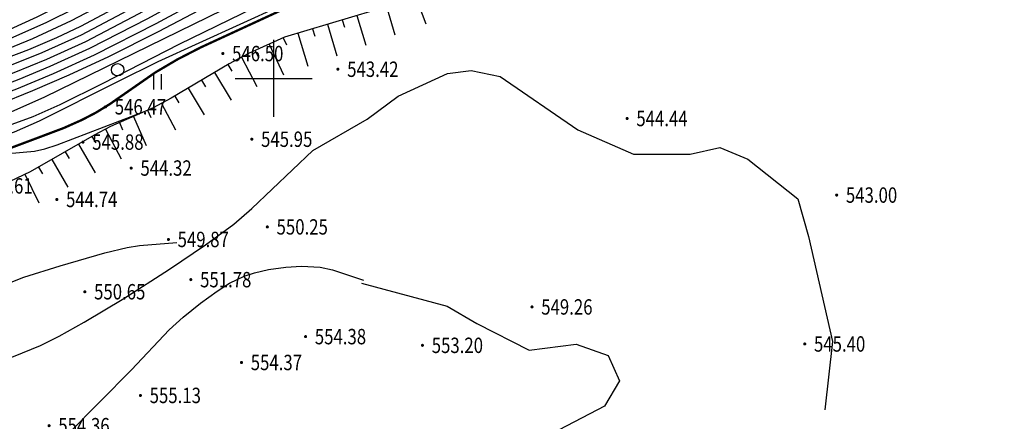
# Model space of a CAD drawing. Extents: x -65577 to 310977, y -390017 to 370485.
# Drawn here: x 22043 to 34831, y 301488 to 306711 of the extents above; entities that cross this region are included whole.
import ezdxf
from ezdxf.enums import TextEntityAlignment as Align

# ---------------------------------------------------------------- set-up
doc = ezdxf.new("R2010")
doc.units = 0
doc.header["$LTSCALE"] = 1000
doc.layers.get('0').update_dxf_attribs({"linetype": 'CONTINUOUS'})
for name, color, linetype in [('DGX-J', 8, 'CONTINUOUS'), ('DGX-S', 8, 'CONTINUOUS'), ('DMTZ', 8, 'CONTINUOUS'), ('GCD', 8, 'CONTINUOUS'), ('SXSS', 5, 'CONTINUOUS'), ('TK', 8, 'CONTINUOUS'), ('ZBTZ', 8, 'CONTINUOUS')]:
    doc.layers.add(name, color=color, linetype=linetype)
doc.styles.add('HZ', font='tssdeng.shx', dxfattribs={"width": 0.7, "bigfont": 'hzdx.shx'})
doc.linetypes.add('10411', pattern='A,2,[150,AAA.SHX,S=1,R=0,X=0,Y=1],2,[151,AAA.SHX,S=1,R=0,X=0,Y=3],1e-11', length=4)
doc.linetypes.add('1161', pattern='A,0,[149,AAA.SHX,S=0.15,R=0,X=0,Y=0],-1.6', length=1.6)

# ---------------------------------------------------------------- blocks, each defined once
blk = doc.blocks.new('GC200')
at = {"linetype": 'Continuous', "const_width": 0.2, "flags": 128}
blk.add_lwpolyline([(-0.1, 0, 1), (0.1, 0, 1)], format="xyb", close=True, dxfattribs=at)
blk = doc.blocks.new('gc326')
blk.add_circle((0, 0), 0.8)
blk = doc.blocks.new('gc121')
at = {"color": 0}
for p, q in [((-0.5, -1), (-0.5, 1)), ((0.5, -1), (0.5, 1))]:
    blk.add_line(p, q, dxfattribs=at)

msp = doc.modelspace()

# ---------------------------------------------------------------- linework, layer by layer
at = {"layer": 'DGX-J', "linetype": 'Continuous', "flags": 128}
for points, elevation in [([(21712.26, 306151.828), (22161.579, 306323.842), (22526.183, 306479.636), (22835.551, 306625.431), (23253.874, 306845.663), (23770.24, 307139.832), (24987.556, 307853.007)], 55500), ([(25243.748, 307295.325), (23842.332, 306551.276), (23195.974, 306227.832), (22680.606, 305987.698), (22211.307, 305784.42), (21757.149, 305602.783), (21335.32, 305449.2), (20890.616, 305304.345), (20336.256, 305158.962), (19839.883, 305051.643), (19343.203, 304962.886), (18866.369, 304896.066), (18432.463, 304854.326), (18067.286, 304836.849), (17753.648, 304837.315), (17336.385, 304866.882), (16913.712, 304918.745), (16447.692, 304995.432), (15891.573, 305107.11), (15297.239, 305245.071), (14660.158, 305410.979), (13855.882, 305653.944), (12989.046, 305941.155)], 55000)]:
    msp.add_lwpolyline(points, dxfattribs=dict(at, elevation=elevation))
at = {"layer": 'DGX-S', "linetype": 'Continuous', "flags": 128}
for points, elevation in [([(12989.046, 307098.026), (13197.367, 307005.51), (13747.832, 306790.829), (14402.346, 306566.87), (15092.398, 306360.755), (15753.059, 306192.999), (16368.769, 306068.163), (16955.74, 305972.824), (17549.572, 305898.985), (18142.154, 305856.249), (18695.106, 305844.418), (19145.45, 305861.029), (19557.623, 305900.374), (20057.22, 305976.953), (20514.719, 306079.926), (20858.475, 306180.142), (21222.392, 306303.577), (21764.056, 306517.278), (22269.7, 306747.888), (22763.595, 306998.388), (23476.897, 307394.316), (24862.155, 308215.499)], 55800), ([(12989.046, 306972.212), (13497.438, 306762.135), (14187.45, 306506.756), (14871.292, 306282.138), (15435.287, 306123.175), (16015.248, 305989.724), (16622.898, 305878.299), (17293.451, 305783.664), (17907.852, 305728.147), (18476.165, 305705.589), (19016.406, 305718.556), (19483.316, 305766.68), (20048.685, 305863.159), (20555.788, 305985.07), (20935.131, 306098.458), (21291.077, 306218.911), (21841.43, 306430.744), (22394.168, 306678.43), (22772.492, 306866.024), (23456.643, 307241.043), (24887.145, 308085.118)], 55700), ([(12989.046, 306845.468), (13322.091, 306702.819), (13974.273, 306444.959), (14657.26, 306201.92), (15226.184, 306028.131), (15814.266, 305883.436), (16456.955, 305759.504), (17165.51, 305654.912), (17814.402, 305592.263), (18391.523, 305566.659), (18869.798, 305577.418), (19303.424, 305618.018), (19844.686, 305708.311), (20346.603, 305822.838), (20751.44, 305936.854), (21231.808, 306087.397), (21801.659, 306298.096), (22211.846, 306467.869), (22715.074, 306699.299), (23260.146, 306989.618), (23818.088, 307310.591), (24912.126, 307954.737)], 55600), ([(12989.046, 306537.009), (13650.264, 306271.495), (14299.089, 306035.153), (14856.76, 305857.654), (15402.008, 305712.057), (16042.437, 305572.281), (16646.459, 305464.357), (17199.222, 305386.394), (17748.967, 305331.625), (18203.582, 305310.802), (18625.167, 305316.16), (18976.706, 305343.481), (19327.04, 305389.438), (19670.514, 305450.763), (20002.434, 305521.086), (20592.987, 305670.215), (21281.867, 305883.174), (21869.567, 306095.411), (22333.938, 306283.187), (22843.514, 306514.062), (23378.705, 306793.396), (24042.308, 307169.363), (24961.246, 307698.496)], 55400), ([(12989.046, 306378.392), (13335.089, 306241.74), (14041.013, 305988.046), (14623.589, 305801.999), (15205.68, 305641.766), (15837.861, 305494.841), (16465.744, 305372.789), (17041.574, 305282.715), (17602.179, 305219.139), (18062.205, 305192.869), (18514.31, 305196.582), (18905.266, 305226.356), (19274.908, 305273.681), (19635.076, 305336.076), (19979.497, 305406.728), (20545.495, 305545.541), (21033.761, 305690.29), (21459.043, 305832.374), (21971.533, 306023.314), (22396.727, 306198.529), (22902.397, 306428.501), (23595.392, 306790.826), (24286.279, 307177.303), (24985.366, 307572.626)], 55300), ([(12989.046, 306226.759), (13555.148, 306018.431), (14331.911, 305763.172), (14999.885, 305572.981), (15630.708, 305417.916), (16256.136, 305286.483), (16862.674, 305182.063), (17446.84, 305107.664), (17939.35, 305075.02), (18408.951, 305077.362), (18838.744, 305109.864), (19222.78, 305157.931), (19594.411, 305220.317), (19960.092, 305293.43), (20562.986, 305438.107), (20986.03, 305560.927), (21546.986, 305751.005), (22033.982, 305936.054), (22439.486, 306105.196), (22954.398, 306339.86), (23705.469, 306726.119), (25009.497, 307446.755)], 55200), ([(12989.046, 306081.684), (13188.153, 306009.14), (13976.175, 305746.429), (14721.757, 305522.789), (15423.355, 305341.11), (16074.345, 305195.661), (16686.207, 305081.655), (17307.342, 304995.306), (17811.179, 304957.341), (18307.484, 304958.339), (18767.08, 304992.727), (19170.648, 305042.18), (19541.26, 305102.659), (19947.094, 305180.972), (20446.221, 305296.357), (20908.513, 305423.427), (21421.113, 305591.035), (22004.364, 305811.583), (22482.107, 306011.78), (23014.107, 306254.776), (23813.977, 306659.003), (25033.617, 307320.895)], 55100), ([(25260.058, 307124.984), (22365.147, 305701.704), (21928.75, 305507.593), (21657.565, 305402.691), (21244.725, 305272.126), (20753.792, 305138.422), (20215.518, 305008.954), (19850.042, 304933.968), (19281.984, 304843.534), (18683.902, 304768.496), (18276.74, 304733.094), (17965.525, 304722.237), (17551.329, 304742.335), (17053.695, 304791.177), (16382.771, 304878.624), (15962.82, 304948.964), (15303.102, 305074.704), (14639.343, 305217.003), (14251.352, 305313.367), (13620.101, 305503.725), (12989.046, 305711.46)], 54900), ([(12989.046, 305481.999), (13735.392, 305255.231), (14459.388, 305057.082), (14823.545, 304977.846), (15363.301, 304874.703), (16183.073, 304736.819), (16878.16, 304634.235), (17314.684, 304585.266), (17690.178, 304561.713), (18061.897, 304572.117), (18571.513, 304615.101), (19264.039, 304700.954), (19860.812, 304793.868), (20213.615, 304863.003), (20749.998, 304994.554), (21376.256, 305170.151), (21850.49, 305319.287), (22218.632, 305451.223), (22568.107, 305605.845), (23125.744, 305884.56), (24115.82, 306393.47), (25420.949, 307034.264)], 54800), ([(25434.699, 306889.783), (23836.409, 306160.482), (23311.245, 305901.614), (22296.784, 305389.96), (21973.187, 305248.016), (21566.19, 305103.929), (21041.818, 304942.914), (20464.72, 304784.153), (20049.238, 304684.492), (19743.992, 304624.767), (19265.367, 304556.911), (18601.995, 304484.953), (17948.387, 304430.722), (17523.026, 304410.904), (17154.665, 304412.255), (16802.153, 304445.926), (16302.92, 304521.896), (15506.672, 304671.173), (14701.371, 304839.78), (14215.268, 304955.829), (13448.773, 305175.059), (12989.046, 305312.635)], 54700), ([(12989.046, 305068.046), (14503.89, 304657.696), (15025.058, 304535.631), (15541.71, 304449.326), (16430.866, 304338.608), (17038.389, 304278.898), (17467.63, 304253.164), (17966.403, 304259.325), (18605.706, 304293.63), (19129.283, 304339.188), (19490.527, 304387.585), (19705.084, 304430.803), (20044.231, 304518.819), (21181.923, 304850.855), (21442.958, 304910.95), (21694.676, 304952.424), (22237.069, 305000.91), (22368.571, 305031.655), (22527.945, 305084.033), (23750.733, 305552.466)], 54600)]:
    msp.add_lwpolyline(points, dxfattribs=dict(at, elevation=elevation))
at = {"layer": 'DMTZ', "linetype": 'Continuous'}
for p, q in [((27183.53, 307011.424), (27315.563, 306657.817)), ((26805.997, 306879.849), (26915.511, 306513.602)), ((26231.143, 306707.957), (26259.792, 306612.149)), ((26422.761, 306765.255), (26538.634, 306377.742)), ((25656.29, 306536.066), (25784.881, 306106.021)), ((25847.908, 306593.363), (25876.556, 306497.554)), ((26039.526, 306650.66), (26161.758, 306241.881)), ((25465.5, 306476.572), (25507.2, 306385.681)), ((25101.935, 306309.773), (25143.634, 306218.882)), ((25283.717, 306393.173), (25467.886, 305991.747)), ((24922.418, 306221.737), (25120.788, 305839.777)), ((24574.012, 306025.611), (24791.132, 305663.725)), ((24745.514, 306128.506), (24796.962, 306042.755)), ((24402.511, 305922.715), (24453.958, 305836.964)), ((24231.009, 305819.82), (24437.854, 305475.059)), ((24059.507, 305716.924), (24110.955, 305631.173)), ((23704.917, 305532.431), (23745.039, 305440.832)), ((23884.222, 305620.736), (24066.348, 305276.657)), ((23521.72, 305452.186), (23687.278, 305074.217)), ((23157.378, 305287.409), (23359.528, 304899.183)), ((23338.522, 305371.942), (23378.645, 305280.343)), ((22980.649, 305193.829), (23030.566, 305107.178)), ((22807.347, 305093.995), (23023.08, 304719.504)), ((22460.743, 304894.327), (22670.06, 304530.975)), ((22634.045, 304994.161), (22683.962, 304907.51)), ((22287.442, 304794.492), (22337.359, 304707.842)), ((22111.414, 304699.836), (22289.524, 304327.751))]:
    msp.add_line(p, q, dxfattribs=at)
at = {"layer": 'DMTZ', "linetype": 'Continuous', "flags": 128}
msp.add_lwpolyline([(35490.517, 312233.889), (34539.254, 311817.496), (33818.731, 311584.754), (33244.009, 311331.392), (32277.975, 310653.578), (31052.491, 309861.443), (30191.778, 309132.619), (28911.513, 308006.732), (27728.629, 307214.957), (26932.266, 306917.605), (25480.8, 306483.592), (25016.158, 306270.42), (24762.337, 306138.599), (24011.274, 305687.986), (23777.253, 305564.116), (23220.131, 305320.084), (23008.76, 305210.023), (22180.697, 304733), (21915.486, 304606.049), (21599.005, 304472.648), (21048.023, 304273.407), (19283.326, 303749.992), (19270.928, 303746.958)], dxfattribs=at)
at = {"layer": 'DMTZ', "linetype": '10411', "flags": 128}
for points, elevation in [([(25848.343, 305008.346), (26553.896, 305416.428), (26960.357, 305716.17), (27600.81, 306009.732), (27907.631, 306050.623), (28281.713, 305972.523), (29290.938, 305279.461), (30014.442, 304962.21), (30749.685, 304961.101), (31136.756, 305049.692), (31499.748, 304897.282), (32147.112, 304380.35), (32288.553, 303893.248), (32600.986, 302525.742), (32500.976, 301636.038)], 54571.05), ([(12989.046, 303137.998), (13584.952, 302788.852), (13879.383, 302638.781), (14109.864, 302542.941), (14450.806, 302421.481), (14876.988, 302287.861), (15217.039, 302194.881), (15660.161, 302094.701), (16373.505, 301954.781), (16909.917, 301863.231), (17358.329, 301811.432), (17724.781, 301806.392), (19508.429, 301900.044), (19794.8, 301934.825), (20430.963, 302081.706), (20569.673, 302104.077), (21257.306, 302147.928), (21452.557, 302182.828), (21688.278, 302243.508), (21962.879, 302332.349), (22314.76, 302474.03), (22557.051, 302595.061), (22879.263, 302775.532), (23394.685, 303086.804), (23989.247, 303467.097), (24457.748, 303781.179), (24824.89, 304053.36), (25057.231, 304254.501), (25848.343, 305008.346)], 54790.26), ([(20619.073, 302686.049), (20857.834, 302714.45), (21161.575, 302719.11), (21244.085, 302741.18), (21299.106, 302775.85), (21354.136, 302829.081), (21550.826, 303073.572), (21635.727, 303144.802), (21747.597, 303214.483), (21887.088, 303281.473), (22095.958, 303361.554), (22568.28, 303510.495), (23148.623, 303677.547), (23439.924, 303747.157), (23597.105, 303774.087), (24085.067, 303813.328)], 54980.95), ([(15941.543, 293360.723), (16267.445, 292889.911), (16496.896, 292596.98), (16644.437, 292437.829), (16852.968, 292236.749), (17072.529, 292044.478), (17248.09, 291907.728), (17412.311, 291799.667), (17561.112, 291720.467), (17716.923, 291652.687), (17857.013, 291605.607), (17978.044, 291579.187), (18078.674, 291572.197), (18158.895, 291581.507), (18245.325, 291615.268), (18307.875, 291662.258), (18364.745, 291723.318), (18423.026, 291806.919), (18476.816, 291912.199), (18509.686, 292007.55), (18525.246, 292101.28), (18514.856, 292200.53), (18481.835, 292268.531), (18279.244, 292495.161), (18234.834, 292562.042), (18205.474, 292634.202), (18191.654, 292709.252), (18194.993, 292779.303), (18213.513, 292840.163), (18250.734, 292908.333), (18461.214, 293168.125), (18512.264, 293252.235), (18546.484, 293359.646), (18551.284, 293455.946), (18525.654, 293792.997), (18536.364, 293860.668), (18559.154, 293905.938), (18589.394, 293932.738), (18625.584, 293947.578), (18744.205, 293970.869), (18759.615, 293981.959), (18767.905, 294004.869), (18760.225, 294049.949), (18708.324, 294185.629), (18692.254, 294264.87), (18691.364, 294360.9), (18732.754, 294634.281), (18732.414, 294695.382), (18715.843, 294781.812), (18677.833, 294881.462), (18617.113, 294993.703), (18524.242, 295131.023), (18316.081, 295381.174), (17802.418, 295883.506), (17673.247, 296025.366), (17575.537, 296157.537), (17337.795, 296607.029), (17266.625, 296716.939), (17201.254, 296792.669), (17123.644, 296858.259), (17011.623, 296930.27), (16849.483, 297013.3), (16530.061, 297157.45), (16222.23, 297309.46), (15854.008, 297507.641), (15584.706, 297667.071), (15398.055, 297794.992), (15253.625, 297912.792), (15105.144, 298052.672), (14991.243, 298177.753), (14909.993, 298284.693), (14839.612, 298405.484), (14798.422, 298509.534), (14772.362, 298618.284), (14765.081, 298687.165), (14773.281, 298933.496), (14751.391, 299307.297), (14759.991, 299405.668), (14786.071, 299505.958), (14833.241, 299619.539), (14911.311, 299761.48), (15022.401, 299929.791), (15462.022, 300509.594), (15519.283, 300568.394), (15604.403, 300621.994), (15663.093, 300638.224), (15707.883, 300639.424), (15765.674, 300624.474), (15942.685, 300539.474), (16016.695, 300527.304), (16196.156, 300516.264), (16274.916, 300491.694), (16363.337, 300444.624), (16460.977, 300373.524), (16771.839, 300103.673), (16901.029, 300018.183), (16998.95, 299974.683), (17131.34, 299934.483), (17314.621, 299898.943), (17653.003, 299865.503), (18225.495, 299842.584), (18430.096, 299818.864), (18574.577, 299786.754), (18680.998, 299748.334), (18765.718, 299702.464), (18919.329, 299594.744), (18963.689, 299574.764), (19025.949, 299562.444), (19113.06, 299566.734), (19214.84, 299591.624), (20227.874, 299989.627), (20470.455, 300106.878), (20650.966, 300200.078), (20737.006, 300219.018), (20856.747, 300224.589), (21158.258, 300212.889), (21313.979, 300226.209), (21465.969, 300257.049), (21600.35, 300300.59), (21727.8, 300362.79), (21821.971, 300428.511), (21931.021, 300524.291), (22241.452, 300861.203), (22670.343, 301326.586), (23496.586, 302156.18), (23985.808, 302679.023), (24165.998, 302840.444), (24392.269, 303023.725), (24606.92, 303180.856), (24768.87, 303283.937), (24958.071, 303376.917), (25092.902, 303421.188), (25272.882, 303462.188), (25497.783, 303494.618), (25703.164, 303507.729), (25946.045, 303493.139), (26105.086, 303456.109), (26506.988, 303322.419)], 55556.01), ([(26481.238, 303286.129), (27593.463, 302987.369), (27981.685, 302762.348), (28661.849, 302414.177), (29272.101, 302493.488), (29687.473, 302345.728), (29834.264, 302016.217), (29637.524, 301684.685), (28950.011, 301325.043)], 55118.51)]:
    msp.add_lwpolyline(points, dxfattribs=dict(at, elevation=elevation))
at = {"layer": 'SXSS', "linetype": 'Continuous', "const_width": 30, "elevation": 54426.86, "flags": 128}
msp.add_lwpolyline([(25892.851, 307042.485), (24394.455, 306350.23), (24092.074, 306194.419), (23806.013, 306025.718), (23212.871, 305612.825), (23033.84, 305502.514), (22849.749, 305406.684), (22612.109, 305300.643), (21821.915, 305003.231)], dxfattribs=at)
at = {"layer": 'TK', "linetype": 'Continuous'}
for p, q in [((25341.43, 305447.127), (25341.429, 306447.131)), ((24841.428, 305947.129), (25841.432, 305947.13))]:
    msp.add_line(p, q, dxfattribs=at)

# ---------------------------------------------------------------- block references
at = {"layer": 'GCD'}
ref = msp.add_blockref('GC200', (24681.437, 306270.32, 54649.7), dxfattribs=dict(at, xscale=100.0004421225561, yscale=100.0004421225561, zscale=100.0004421225561, rotation=6.642167982888231e-05))
ref.add_attrib('height', '546.50', dxfattribs={"linetype": '1161', "height": 200.0009, "style": 'HZ', "width": 0.8}).set_placement((24801.437, 306270.32, 54649.7), align=Align.MIDDLE_LEFT)
ref = msp.add_blockref('GC200', (26176.063, 306066.391, 54341.78), dxfattribs=dict(at, xscale=100.0004421225561, yscale=100.0004421225561, zscale=100.0004421225561, rotation=6.642167982888231e-05))
ref.add_attrib('height', '543.42', dxfattribs={"linetype": '1161', "height": 200.0009, "style": 'HZ', "width": 0.8}).set_placement((26296.064, 306066.391, 54341.78), align=Align.MIDDLE_LEFT)
ref = msp.add_blockref('GC200', (23157.571, 305577.565, 54646.58), dxfattribs=dict(at, xscale=100.0004421225561, yscale=100.0004421225561, zscale=100.0004421225561, rotation=6.642167982888231e-05))
ref.add_attrib('height', '546.47', dxfattribs={"linetype": '1161', "height": 200.0009, "style": 'HZ', "width": 0.8}).set_placement((23277.571, 305577.565, 54646.58), align=Align.MIDDLE_LEFT)
ref = msp.add_blockref('GC200', (29931.661, 305425.822, 54444.2), dxfattribs=dict(at, xscale=100.0004421225561, yscale=100.0004421225561, zscale=100.0004421225561, rotation=6.642167982888231e-05))
ref.add_attrib('height', '544.44', dxfattribs={"linetype": '1161', "height": 200.0009, "style": 'HZ', "width": 0.8}).set_placement((30051.661, 305425.822, 54444.2), align=Align.MIDDLE_LEFT)
ref = msp.add_blockref('GC200', (25057.559, 305156.325, 54595.11), dxfattribs=dict(at, xscale=100.0004421225561, yscale=100.0004421225561, zscale=100.0004421225561, rotation=6.642167982888231e-05))
ref.add_attrib('height', '545.95', dxfattribs={"linetype": '1161', "height": 200.0009, "style": 'HZ', "width": 0.8}).set_placement((25177.56, 305156.325, 54595.11), align=Align.MIDDLE_LEFT)
ref = msp.add_blockref('GC200', (22864.78, 305119.163, 54587.64), dxfattribs=dict(at, xscale=100.0004421225561, yscale=100.0004421225561, zscale=100.0004421225561, rotation=6.642167982888231e-05))
ref.add_attrib('height', '545.88', dxfattribs={"linetype": '1161', "height": 200.0009, "style": 'HZ', "width": 0.8}).set_placement((22984.78, 305119.163, 54587.64), align=Align.MIDDLE_LEFT)
ref = msp.add_blockref('GC200', (23490.913, 304781.492, 54431.55), dxfattribs=dict(at, xscale=100.0004421225561, yscale=100.0004421225561, zscale=100.0004421225561, rotation=6.642167982888231e-05))
ref.add_attrib('height', '544.32', dxfattribs={"linetype": '1161', "height": 200.0009, "style": 'HZ', "width": 0.8}).set_placement((23610.914, 304781.492, 54431.55), align=Align.MIDDLE_LEFT)
ref = msp.add_blockref('GC200', (21425.514, 304549.448, 54560.82), dxfattribs=dict(at, xscale=100.0004421225561, yscale=100.0004421225561, zscale=100.0004421225561, rotation=6.642167982888231e-05))
ref.add_attrib('height', '545.61', dxfattribs={"linetype": '1161', "height": 200.0009, "style": 'HZ', "width": 0.8}).set_placement((21545.515, 304549.449, 54560.82), align=Align.MIDDLE_LEFT)
ref = msp.add_blockref('GC200', (32653.504, 304430.031, 54300.32), dxfattribs=dict(at, xscale=100.0004421225561, yscale=100.0004421225561, zscale=100.0004421225561, rotation=6.642167982888231e-05))
ref.add_attrib('height', '543.00', dxfattribs={"linetype": '1161', "height": 200.0009, "style": 'HZ', "width": 0.8}).set_placement((32773.504, 304430.031, 54300.32), align=Align.MIDDLE_LEFT)
ref = msp.add_blockref('GC200', (22524.849, 304372.989, 54474), dxfattribs=dict(at, xscale=100.0004421225561, yscale=100.0004421225561, zscale=100.0004421225561, rotation=6.642167982888231e-05))
ref.add_attrib('height', '544.74', dxfattribs={"linetype": '1161', "height": 200.0009, "style": 'HZ', "width": 0.8}).set_placement((22644.85, 304372.989, 54474), align=Align.MIDDLE_LEFT)
ref = msp.add_blockref('GC200', (25259.282, 304016.41, 55024.57), dxfattribs=dict(at, xscale=100.0004421225561, yscale=100.0004421225561, zscale=100.0004421225561, rotation=6.642167982888231e-05))
ref.add_attrib('height', '550.25', dxfattribs={"linetype": '1161', "height": 200.0009, "style": 'HZ', "width": 0.8}).set_placement((25379.282, 304016.411, 55024.57), align=Align.MIDDLE_LEFT)
ref = msp.add_blockref('GC200', (23973.876, 303852.998, 54986.85), dxfattribs=dict(at, xscale=100.0004421225561, yscale=100.0004421225561, zscale=100.0004421225561, rotation=6.642167982888231e-05))
ref.add_attrib('height', '549.87', dxfattribs={"linetype": '1161', "height": 200.0009, "style": 'HZ', "width": 0.8}).set_placement((24093.877, 303852.998, 54986.85), align=Align.MIDDLE_LEFT)
ref = msp.add_blockref('GC200', (24265.718, 303330.526, 55177.96), dxfattribs=dict(at, xscale=100.0004421225561, yscale=100.0004421225561, zscale=100.0004421225561, rotation=6.642167982888231e-05))
ref.add_attrib('height', '551.78', dxfattribs={"linetype": '1161', "height": 200.0009, "style": 'HZ', "width": 0.8}).set_placement((24385.719, 303330.526, 55177.96), align=Align.MIDDLE_LEFT)
ref = msp.add_blockref('GC200', (22888.922, 303172.924, 55064.73), dxfattribs=dict(at, xscale=100.0004421225561, yscale=100.0004421225561, zscale=100.0004421225561, rotation=6.642167982888231e-05))
ref.add_attrib('height', '550.65', dxfattribs={"linetype": '1161', "height": 200.0009, "style": 'HZ', "width": 0.8}).set_placement((23008.923, 303172.924, 55064.73), align=Align.MIDDLE_LEFT)
ref = msp.add_blockref('GC200', (28696.418, 302975.86, 54926.45), dxfattribs=dict(at, xscale=100.0004421225561, yscale=100.0004421225561, zscale=100.0004421225561, rotation=6.642167982888231e-05))
ref.add_attrib('height', '549.26', dxfattribs={"linetype": '1161', "height": 200.0009, "style": 'HZ', "width": 0.8}).set_placement((28816.419, 302975.86, 54926.45), align=Align.MIDDLE_LEFT)
ref = msp.add_blockref('GC200', (25755.776, 302589.735, 55438.3), dxfattribs=dict(at, xscale=100.0004421225561, yscale=100.0004421225561, zscale=100.0004421225561, rotation=6.642167982888231e-05))
ref.add_attrib('height', '554.38', dxfattribs={"linetype": '1161', "height": 200.0009, "style": 'HZ', "width": 0.8}).set_placement((25875.776, 302589.735, 55438.3), align=Align.MIDDLE_LEFT)
ref = msp.add_blockref('GC200', (27274.142, 302476.356, 55319.67), dxfattribs=dict(at, xscale=100.0004421225561, yscale=100.0004421225561, zscale=100.0004421225561, rotation=6.642167982888231e-05))
ref.add_attrib('height', '553.20', dxfattribs={"linetype": '1161', "height": 200.0009, "style": 'HZ', "width": 0.8}).set_placement((27394.143, 302476.356, 55319.67), align=Align.MIDDLE_LEFT)
ref = msp.add_blockref('GC200', (32238.884, 302494.252, 54540.3), dxfattribs=dict(at, xscale=100.0004421225561, yscale=100.0004421225561, zscale=100.0004421225561, rotation=6.642167982888231e-05))
ref.add_attrib('height', '545.40', dxfattribs={"linetype": '1161', "height": 200.0009, "style": 'HZ', "width": 0.8}).set_placement((32358.885, 302494.252, 54540.3), align=Align.MIDDLE_LEFT)
ref = msp.add_blockref('GC200', (24923.342, 302253.122, 55436.84), dxfattribs=dict(at, xscale=100.0004421225561, yscale=100.0004421225561, zscale=100.0004421225561, rotation=6.642167982888231e-05))
ref.add_attrib('height', '554.37', dxfattribs={"linetype": '1161', "height": 200.0009, "style": 'HZ', "width": 0.8}).set_placement((25043.343, 302253.122, 55436.84), align=Align.MIDDLE_LEFT)
ref = msp.add_blockref('GC200', (23610.727, 301824.939, 55513.3), dxfattribs=dict(at, xscale=100.0004421225561, yscale=100.0004421225561, zscale=100.0004421225561, rotation=6.642167982888231e-05))
ref.add_attrib('height', '555.13', dxfattribs={"linetype": '1161', "height": 200.0009, "style": 'HZ', "width": 0.8}).set_placement((23730.727, 301824.939, 55513.3), align=Align.MIDDLE_LEFT)
ref = msp.add_blockref('GC200', (22424.532, 301431.556, 55435.58), dxfattribs=dict(at, xscale=100.0004421225561, yscale=100.0004421225561, zscale=100.0004421225561, rotation=6.642167982888231e-05))
ref.add_attrib('height', '554.36', dxfattribs={"linetype": '1161', "height": 200.0009, "style": 'HZ', "width": 0.8}).set_placement((22544.533, 301431.556, 55435.58), align=Align.MIDDLE_LEFT)
at = {"layer": 'ZBTZ', "linetype": 'Continuous', "xscale": 100.0004421225561, "yscale": 100.0004421225561, "zscale": 100.0004421225561, "rotation": 6.642167982888231e-05}
for name, p in [('gc326', (23315.387, 306059.682)), ('gc121', (23836.069, 305903.809))]:
    msp.add_blockref(name, p, dxfattribs=at)

doc.saveas('drawing.dxf')
